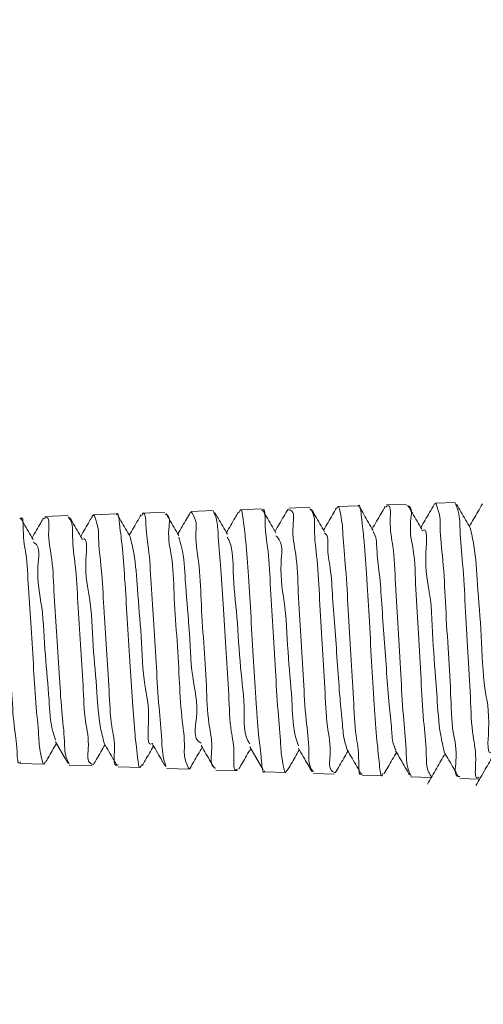
# Model space of a CAD drawing. Units: millimetres. Extents: x 1374 to 2450, y -130 to 571.
# Drawn here: x 1559 to 1563, y 100 to 110 of the extents above; entities that cross this region are included whole.
import ezdxf

# ---------------------------------------------------------------- set-up
doc = ezdxf.new("R2010")
doc.units = ezdxf.units.MM
doc.header["$LTSCALE"] = 5
doc.layers.get('0').update_dxf_attribs({"linetype": 'CONTINUOUS'})
doc.styles.get("Standard").update_dxf_attribs({"font": 'ISOCP.SHX'})
doc.dimstyles.get("Standard").update_dxf_attribs({"dimtxt": 0.18, "dimasz": 0.18, "dimexe": 0.18, "dimexo": 0.0625, "dimgap": 0.09, "dimtad": 0, "dimtih": 1, "dimtoh": 1, "dimdec": 4, "dimzin": 0, "dimdsep": 46, "dimtxsty": 'Standard', "dimcen": 0.09, "dimadec": 0, "dimazin": 0, "dimtfac": 1, "dimtdec": 4, "dimtofl": 0, "dimtmove": 0, "dimatfit": 3, "dimfxl": 1, "dimtolj": 1, "dimtzin": 0, "dimarcsym": 0})

msp = doc.modelspace()

# ---------------------------------------------------------------- linework, layer by layer
at = {"color": 7, "linetype": 'Continuous', "lineweight": 15}
for p, q in [((1561.54643, 104.9556), (1561.33039, 104.94825)), ((1562.04442, 104.97256), (1561.83319, 104.96537)), ((1562.54186, 104.9895), (1562.33509, 104.98247)), ((1563.04006, 105.00647), (1562.83761, 104.99957)), ((1559.05761, 104.87086), (1558.81886, 104.86272)), ((1559.55566, 104.88781), (1559.32151, 104.87984)), ((1560.053, 104.90476), (1559.82356, 104.89693)), ((1560.55121, 104.92171), (1560.32581, 104.91404)), ((1561.04867, 104.93866), (1560.82855, 104.93116)), ((1558.56783, 102.31827), (1558.8092, 102.31005)), ((1559.07027, 102.30117), (1559.30637, 102.29312)), ((1559.57229, 102.28407), (1559.80436, 102.27616)), ((1560.07533, 102.26694), (1560.30215, 102.25922)), ((1560.57693, 102.24986), (1560.7997, 102.24228)), ((1561.07946, 102.23274), (1561.29797, 102.2253)), ((1561.58177, 102.21565), (1561.79525, 102.20838)), ((1562.08394, 102.19854), (1562.29321, 102.19142)), ((1562.58653, 102.18142), (1562.79094, 102.17446)), ((1563.08846, 102.16433), (1563.28852, 102.15752))]:
    msp.add_line(p, q, dxfattribs=at)
at = {"color": 7, "linetype": 'Continuous', "lineweight": 15, "flags": 128}
for points in [[(1558.92692, 102.5413), (1559.02774, 102.36792), (1559.05513, 102.32082)], [(1560.92803, 102.48736), (1561.02659, 102.31787), (1561.065, 102.2518)]]:
    msp.add_lwpolyline(points, dxfattribs=at)
at = {"color": 7, "linetype": 'Continuous', "lineweight": 15}
for points, knots in [([(1561.04927, 104.92161), (1561.05234, 104.92488), (1561.08691, 104.96165), (1561.07887, 104.69761), (1561.12256, 104.53656), (1561.138, 104.13624), (1561.16601, 103.73014), (1561.19185, 103.28339), (1561.213, 102.89355), (1561.24748, 102.52925), (1561.2506, 102.39128), (1561.29351, 102.19848), (1561.30404, 102.23878), (1561.30655, 102.24837)], [0, 0, 0, 0, 0.00455212, 0.05109458, 0.14713263, 0.28232587, 0.4416017, 0.60698837, 0.75995982, 0.883215, 0.96299, 0.99119568, 1, 1, 1, 1]), ([(1561.82115, 104.95076), (1561.80693, 104.92631), (1561.76236, 104.8497), (1561.71783, 104.77305), (1561.68751, 104.72086)], [0, 0, 0, 0, 0.31900825, 1, 1, 1, 1]), ([(1562.08454, 102.21572), (1562.08159, 102.21248), (1562.04697, 102.17446), (1562.05444, 102.44655), (1562.01108, 102.61047), (1561.99522, 103.02085), (1561.96657, 103.43577), (1561.94109, 103.89211), (1561.91944, 104.28817), (1561.88384, 104.66074), (1561.88275, 104.79566), (1561.83813, 104.99133), (1561.82858, 104.95461), (1561.82672, 104.94746)], [0, 0, 0, 0, 0.00437344, 0.05130235, 0.14812248, 0.28420546, 0.4443017, 0.6102619, 0.76338327, 0.88645535, 0.96571729, 0.99333088, 1, 1, 1, 1]), ([(1562.04472, 104.9642), (1562.04582, 104.96683), (1562.06061, 105.0024), (1562.08726, 104.76325), (1562.10396, 104.62915), (1562.13162, 104.23276), (1562.15557, 103.82916), (1562.18099, 103.36967), (1562.20656, 102.9594), (1562.23049, 102.56262), (1562.25402, 102.40636), (1562.27426, 102.15893), (1562.29707, 102.20816), (1562.3015, 102.21772)], [0, 0, 0, 0, 0.00282764, 0.03819577, 0.1243928, 0.25239226, 0.407921, 0.57356578, 0.73059361, 0.86139781, 0.95126502, 0.99053557, 1, 1, 1, 1]), ([(1562.19707, 104.71724), (1562.16506, 104.7723), (1562.11853, 104.85232), (1562.07206, 104.93238), (1562.05757, 104.95734)], [0, 0, 0, 0, 0.68813763, 1, 1, 1, 1]), ([(1562.32141, 104.96414), (1562.30733, 104.93994), (1562.26266, 104.86318), (1562.21802, 104.78639), (1562.18745, 104.73381)], [0, 0, 0, 0, 0.315159313, 1, 1, 1, 1]), ([(1562.58677, 102.18844), (1562.57805, 102.20779), (1562.53932, 102.29372), (1562.53807, 102.50764), (1562.50227, 102.83484), (1562.48132, 103.25011), (1562.45519, 103.70565), (1562.42612, 104.1311), (1562.41357, 104.54452), (1562.3614, 104.72801), (1562.38208, 104.9998), (1562.33545, 104.9639), (1562.3296, 104.9594)], [0, 0, 0, 0, 0.02249959, 0.09990634, 0.22211789, 0.37537379, 0.54244319, 0.7044258, 0.84304581, 0.94281799, 0.99282933, 1, 1, 1, 1]), ([(1562.54254, 104.96959), (1562.54731, 104.96951), (1562.60726, 104.96855), (1562.55839, 104.72652), (1562.6281, 104.49774), (1562.6332, 104.08665), (1562.66451, 103.6501), (1562.69028, 103.19653), (1562.70871, 102.78584), (1562.74976, 102.47302), (1562.74166, 102.2664), (1562.78738, 102.19329), (1562.79702, 102.17787)], [0, 0, 0, 0, 0.00490919, 0.06164019, 0.16712073, 0.30982121, 0.47377969, 0.6405023, 0.79129766, 0.90911783, 0.98083609, 1, 1, 1, 1]), ([(1562.69707, 104.73038), (1562.66508, 104.7854), (1562.61817, 104.8661), (1562.57131, 104.94682), (1562.5564, 104.9725)], [0, 0, 0, 0, 0.68185356, 1, 1, 1, 1]), ([(1562.82644, 104.986), (1562.81011, 104.95784), (1562.76386, 104.87807), (1562.71751, 104.79837), (1562.68753, 104.7468)], [0, 0, 0, 0, 0.353051072, 1, 1, 1, 1]), ([(1563.08917, 102.18456), (1563.08463, 102.18409), (1563.02528, 102.17794), (1563.0735, 102.43134), (1563.00388, 102.65316), (1562.99798, 103.07077), (1562.96713, 103.50826), (1562.94015, 103.97161), (1562.92367, 104.36812), (1562.8765, 104.72909), (1562.89554, 104.85742), (1562.83553, 105.01507), (1562.83076, 104.98891), (1562.82986, 104.98402)], [0, 0, 0, 0, 0.00462263, 0.06041461, 0.16510398, 0.30715377, 0.47046415, 0.63665774, 0.78696754, 0.90445173, 0.97613621, 0.99552937, 1, 1, 1, 1]), ([(1563.04027, 104.9998), (1563.04899, 104.98037), (1563.08782, 104.8939), (1563.08879, 104.67827), (1563.12395, 104.34762), (1563.14523, 103.92711), (1563.17044, 103.46456), (1563.20007, 103.0318), (1563.21044, 102.60885), (1563.2675, 102.42261), (1563.23864, 102.14414), (1563.28554, 102.17454), (1563.28918, 102.17691)], [0, 0, 0, 0, 0.02226326, 0.09912049, 0.22086432, 0.37395531, 0.54120212, 0.70384683, 0.84348099, 0.94446449, 0.99568788, 1, 1, 1, 1]), ([(1563.19682, 104.74394), (1563.16485, 104.79894), (1563.11808, 104.87941), (1563.07138, 104.95991), (1563.0566, 104.98539)], [0, 0, 0, 0, 0.68352606, 1, 1, 1, 1]), ([(1563.32157, 104.9898), (1563.30611, 104.96314), (1563.26156, 104.88635), (1563.21693, 104.80961), (1563.18779, 104.7595)], [0, 0, 0, 0, 0.347112325, 1, 1, 1, 1]), ([(1558.56831, 102.33285), (1558.56572, 102.32966), (1558.53697, 102.29427), (1558.53431, 102.53735), (1558.49815, 102.68339), (1558.4791, 103.05571), (1558.45149, 103.43335), (1558.426, 103.85031), (1558.40344, 104.21544), (1558.37013, 104.55609), (1558.36477, 104.6888), (1558.32302, 104.87186), (1558.31134, 104.83214), (1558.30847, 104.82238)], [0, 0, 0, 0, 0.00444266, 0.04934453, 0.14410562, 0.2784541, 0.43733584, 0.60273055, 0.75602068, 0.8799605, 0.96071556, 0.99034773, 1, 1, 1, 1]), ([(1558.56032, 104.83751), (1558.56354, 104.84044), (1558.5992, 104.873), (1558.59019, 104.62686), (1558.63405, 104.47075), (1558.64952, 104.09564), (1558.6779, 103.71352), (1558.70314, 103.29505), (1558.72463, 102.92993), (1558.75972, 102.59141), (1558.76094, 102.46075), (1558.80604, 102.28552), (1558.8158, 102.32313), (1558.81823, 102.33249)], [0, 0, 0, 0, 0.00470946, 0.05224481, 0.14904657, 0.28475429, 0.44416601, 0.60945713, 0.76193804, 0.88448016, 0.96340415, 0.99089473, 1, 1, 1, 1]), ([(1558.69792, 104.62488), (1558.66591, 104.67989), (1558.62316, 104.75334), (1558.58046, 104.82681), (1558.56974, 104.84526)], [0, 0, 0, 0, 0.74898382, 1, 1, 1, 1]), ([(1559.07057, 102.31017), (1559.06232, 102.32502), (1559.02249, 102.39678), (1559.02411, 102.5893), (1558.98672, 102.88274), (1558.96635, 103.26087), (1558.94012, 103.67633), (1558.9109, 104.06903), (1558.89895, 104.44541), (1558.84458, 104.62892), (1558.86948, 104.86963), (1558.81781, 104.84481), (1558.81049, 104.84129)], [0, 0, 0, 0, 0.01965081, 0.0948934, 0.21540681, 0.36764577, 0.53452923, 0.69713034, 0.83714665, 0.93891494, 0.99134265, 1, 1, 1, 1]), ([(1559.05805, 104.85718), (1559.06522, 104.84852), (1559.11065, 104.79363), (1559.09599, 104.60774), (1559.14102, 104.33132), (1559.15812, 103.95712), (1559.18428, 103.54403), (1559.21433, 103.13978), (1559.22375, 102.7662), (1559.284, 102.53394), (1559.24721, 102.32593), (1559.30732, 102.31063), (1559.31555, 102.30854)], [0, 0, 0, 0, 0.01290532, 0.08187736, 0.19742089, 0.34675337, 0.51321321, 0.67799963, 0.82260728, 0.93077386, 0.99053074, 1, 1, 1, 1]), ([(1559.19789, 104.63807), (1559.16586, 104.69311), (1559.12479, 104.76368), (1559.08377, 104.83429), (1559.07474, 104.84983)], [0, 0, 0, 0, 0.77986676, 1, 1, 1, 1]), ([(1559.312, 104.86962), (1559.30079, 104.85039), (1559.25928, 104.77915), (1559.21782, 104.70789), (1559.18754, 104.65586)], [0, 0, 0, 0, 0.26996924, 1, 1, 1, 1]), ([(1559.57292, 102.30225), (1559.56888, 102.30066), (1559.51951, 102.2812), (1559.55137, 102.52653), (1559.49199, 102.71088), (1559.48211, 103.09555), (1559.45235, 103.49241), (1559.42568, 103.91835), (1559.40728, 104.28383), (1559.36483, 104.62164), (1559.37574, 104.73999), (1559.32188, 104.89745), (1559.31596, 104.87183), (1559.31504, 104.86782)], [0, 0, 0, 0, 0.00472955, 0.05779504, 0.16006534, 0.30032701, 0.46269625, 0.62891543, 0.78019318, 0.89950239, 0.97365236, 0.99587118, 1, 1, 1, 1]), ([(1559.55599, 104.87866), (1559.55731, 104.88147), (1559.57356, 104.91592), (1559.59686, 104.68805), (1559.61704, 104.55803), (1559.64281, 104.18453), (1559.66729, 103.80383), (1559.69324, 103.3725), (1559.71751, 102.9878), (1559.74345, 102.61863), (1559.764, 102.47129), (1559.78783, 102.24554), (1559.80898, 102.29227), (1559.81348, 102.30222)], [0, 0, 0, 0, 0.00324777, 0.03994325, 0.12717213, 0.25581171, 0.4115933, 0.57693728, 0.73331992, 0.86308204, 0.95167385, 0.98970636, 1, 1, 1, 1]), ([(1559.69761, 104.65163), (1559.66559, 104.70666), (1559.62278, 104.78025), (1559.58003, 104.85386), (1559.56925, 104.87242)], [0, 0, 0, 0, 0.7479146, 1, 1, 1, 1]), ([(1559.80892, 104.87759), (1559.79871, 104.86001), (1559.7583, 104.79041), (1559.71782, 104.72086), (1559.68757, 104.66889)], [0, 0, 0, 0, 0.2526748, 1, 1, 1, 1]), ([(1560.0671, 102.28968), (1560.06028, 102.30751), (1560.02735, 102.39367), (1560.02238, 102.60051), (1559.98898, 102.91892), (1559.96648, 103.31437), (1559.94081, 103.74371), (1559.91368, 104.13783), (1559.89339, 104.51984), (1559.86017, 104.67713), (1559.85317, 104.92433), (1559.82208, 104.88028), (1559.81691, 104.87296)], [0, 0, 0, 0, 0.02163722, 0.10455449, 0.23111127, 0.38717204, 0.5550354, 0.71580038, 0.8513619, 0.9464953, 0.99110169, 1, 1, 1, 1]), ([(1560.05366, 104.88614), (1560.05865, 104.88533), (1560.11601, 104.87602), (1560.07353, 104.65785), (1560.13798, 104.43098), (1560.14581, 104.04615), (1560.17613, 103.63498), (1560.20274, 103.20439), (1560.21787, 102.83614), (1560.26856, 102.50432), (1560.24283, 102.3849), (1560.30661, 102.24747), (1560.3105, 102.26854), (1560.31109, 102.27174)], [0, 0, 0, 0, 0.00553401, 0.06356956, 0.16991218, 0.31295537, 0.47664791, 0.64266464, 0.79222905, 0.90855469, 0.97868479, 0.99676271, 1, 1, 1, 1]), ([(1560.19749, 104.66464), (1560.16545, 104.71969), (1560.12219, 104.79404), (1560.079, 104.86844), (1560.06779, 104.88775)], [0, 0, 0, 0, 0.7403449, 1, 1, 1, 1]), ([(1560.31583, 104.90276), (1560.30276, 104.88025), (1560.25999, 104.8066), (1560.21717, 104.73298), (1560.18744, 104.68186)], [0, 0, 0, 0, 0.305659286, 1, 1, 1, 1]), ([(1560.57755, 102.26835), (1560.57211, 102.27084), (1560.51579, 102.2965), (1560.55422, 102.50206), (1560.49261, 102.75216), (1560.48301, 103.13894), (1560.45322, 103.55777), (1560.42484, 103.98942), (1560.41369, 104.35784), (1560.35318, 104.67991), (1560.39346, 104.80231), (1560.32045, 104.92042), (1560.31751, 104.9039), (1560.31717, 104.90197)], [0, 0, 0, 0, 0.00657044, 0.06793784, 0.17747062, 0.32294335, 0.48804763, 0.65405577, 0.80226848, 0.91606906, 0.98281932, 0.99799429, 1, 1, 1, 1]), ([(1560.55136, 104.91739), (1560.56049, 104.89713), (1560.59863, 104.81254), (1560.60102, 104.60518), (1560.63581, 104.29106), (1560.65721, 103.89376), (1560.68232, 103.45807), (1560.71165, 103.05285), (1560.72433, 102.65568), (1560.77423, 102.48727), (1560.75684, 102.22478), (1560.79697, 102.25724), (1560.8003, 102.25993)], [0, 0, 0, 0, 0.0246469, 0.10292194, 0.22562013, 0.37910505, 0.54622838, 0.70808051, 0.84651754, 0.9459576, 0.99552302, 1, 1, 1, 1]), ([(1560.69751, 104.67759), (1560.66548, 104.73261), (1560.62216, 104.80704), (1560.57893, 104.88152), (1560.56766, 104.90094)], [0, 0, 0, 0, 0.73923234, 1, 1, 1, 1]), ([(1560.81052, 104.90628), (1560.79911, 104.88669), (1560.75808, 104.81621), (1560.71709, 104.74572), (1560.6875, 104.69481)], [0, 0, 0, 0, 0.27796768, 1, 1, 1, 1]), ([(1561.07978, 102.24311), (1561.07831, 102.24012), (1561.06008, 102.20325), (1561.04006, 102.44635), (1561.01691, 102.58374), (1560.99196, 102.97398), (1560.96695, 103.37), (1560.94067, 103.81605), (1560.91661, 104.2121), (1560.88894, 104.58852), (1560.87179, 104.73939), (1560.84263, 104.9631), (1560.82349, 104.91352), (1560.81883, 104.90146)], [0, 0, 0, 0, 0.00337794, 0.04169674, 0.13065322, 0.26075648, 0.41729752, 0.58268529, 0.73820455, 0.86632393, 0.95280147, 0.98852366, 1, 1, 1, 1]), ([(1561.19738, 104.69097), (1561.16531, 104.74611), (1561.11894, 104.82584), (1561.07264, 104.90561), (1561.05836, 104.93022)], [0, 0, 0, 0, 0.69152864, 1, 1, 1, 1]), ([(1561.31865, 104.93338), (1561.30478, 104.9095), (1561.26111, 104.83431), (1561.21741, 104.75914), (1561.18758, 104.70784)], [0, 0, 0, 0, 0.31754425, 1, 1, 1, 1]), ([(1561.58228, 102.23058), (1561.57514, 102.2399), (1561.52898, 102.30011), (1561.54437, 102.49671), (1561.49871, 102.79269), (1561.48133, 103.19055), (1561.45509, 103.62968), (1561.42434, 104.05743), (1561.4161, 104.45398), (1561.35217, 104.6942), (1561.39392, 104.91802), (1561.33063, 104.92968), (1561.32237, 104.93121)], [0, 0, 0, 0, 0.01275841, 0.08241142, 0.1987822, 0.34893989, 0.51585209, 0.68073766, 0.82498761, 0.93237604, 0.99117426, 1, 1, 1, 1]), ([(1561.54696, 104.94025), (1561.55381, 104.93202), (1561.6009, 104.87546), (1561.58318, 104.68), (1561.62984, 104.38805), (1561.64608, 103.99056), (1561.67303, 103.55116), (1561.70228, 103.11884), (1561.71202, 102.72191), (1561.7733, 102.46576), (1561.73389, 102.25182), (1561.79562, 102.22706), (1561.80389, 102.22374)], [0, 0, 0, 0, 0.01156935, 0.07951507, 0.19433277, 0.34334653, 0.50982131, 0.67510604, 0.82049115, 0.92968558, 0.99058001, 1, 1, 1, 1]), ([(1561.69708, 104.7044), (1561.66515, 104.75932), (1561.62063, 104.83589), (1561.57617, 104.9125), (1561.56359, 104.93417)], [0, 0, 0, 0, 0.71717789, 1, 1, 1, 1]), ([(1558.80473, 104.84464), (1558.79543, 104.82862), (1558.75636, 104.76135), (1558.71723, 104.69412), (1558.68743, 104.6429)], [0, 0, 0, 0, 0.23822014, 1, 1, 1, 1]), ([(1562.69721, 104.7142), (1562.69905, 104.71549), (1562.76493, 104.76165), (1562.71307, 104.32441), (1562.79811, 104.0706), (1562.81021, 103.51915), (1562.85474, 103.05024), (1562.87228, 102.68082), (1562.91558, 102.49488), (1562.9289, 102.43771)], [0, 0, 0, 0, 0.00286793, 0.10268832, 0.28968515, 0.52300877, 0.75108513, 0.92345552, 1, 1, 1, 1]), ([(1559.19806, 104.62433), (1559.19972, 104.62532), (1559.26366, 104.66347), (1559.21483, 104.26708), (1559.29768, 104.02712), (1559.31071, 103.52113), (1559.35497, 103.08938), (1559.37248, 102.75018), (1559.41577, 102.58072), (1559.429, 102.52892)], [0, 0, 0, 0, 0.00268219, 0.10347077, 0.29106533, 0.52458142, 0.75246469, 0.92433133, 1, 1, 1, 1]), ([(1559.69666, 104.65041), (1559.71006, 104.59543), (1559.75285, 104.41984), (1559.77142, 104.07228), (1559.81476, 103.63486), (1559.83019, 103.11963), (1559.90648, 102.88914), (1559.86827, 102.47995), (1559.92583, 102.52534), (1559.92721, 102.52643)], [0, 0, 0, 0, 0.07905413, 0.25248541, 0.48081396, 0.7136279, 0.89945321, 0.99759916, 1, 1, 1, 1]), ([(1560.19597, 104.64804), (1560.20688, 104.61429), (1560.25308, 104.47145), (1560.26166, 104.15701), (1560.31034, 103.71933), (1560.31937, 103.22684), (1560.41372, 102.87888), (1560.34081, 102.56533), (1560.42329, 102.52935), (1560.42711, 102.52768)], [0, 0, 0, 0, 0.04958637, 0.20988375, 0.43457637, 0.67405977, 0.87537046, 0.9942216, 1, 1, 1, 1]), ([(1560.69658, 104.64951), (1560.70451, 104.63341), (1560.7583, 104.52402), (1560.74833, 104.23555), (1560.80387, 103.81069), (1560.82214, 103.3229), (1560.88395, 102.90841), (1560.86233, 102.62527), (1560.92135, 102.52928), (1560.92818, 102.51817)], [0, 0, 0, 0, 0.02493517, 0.16935919, 0.38687867, 0.62954249, 0.84362326, 0.98190007, 1, 1, 1, 1]), ([(1561.19691, 104.6617), (1561.20204, 104.65714), (1561.27616, 104.59125), (1561.2231, 104.29817), (1561.30415, 103.90959), (1561.31755, 103.41254), (1561.36753, 102.96858), (1561.37088, 102.65897), (1561.41906, 102.52511), (1561.42889, 102.49782)], [0, 0, 0, 0, 0.00934573, 0.13507711, 0.3411516, 0.58229606, 0.80507198, 0.96025197, 1, 1, 1, 1]), ([(1561.69678, 104.69277), (1561.69945, 104.69076), (1561.73761, 104.66198), (1561.7193, 104.51379), (1561.76555, 104.31001), (1561.77954, 104.01128), (1561.80661, 103.6786), (1561.83021, 103.33358), (1561.85276, 103.01369), (1561.88028, 102.75181), (1561.89317, 102.56982), (1561.92238, 102.48455), (1561.93127, 102.4586)], [0, 0, 0, 0, 0.00440795, 0.06309076, 0.16467453, 0.29909385, 0.45331437, 0.61188369, 0.759104, 0.88024346, 0.96354371, 1, 1, 1, 1]), ([(1562.1963, 104.70456), (1562.20109, 104.69667), (1562.233, 104.6441), (1562.23195, 104.49253), (1562.26686, 104.25717), (1562.28593, 103.94805), (1562.31121, 103.60479), (1562.33578, 103.25894), (1562.35663, 102.94422), (1562.38773, 102.69682), (1562.3932, 102.53585), (1562.42323, 102.4717), (1562.42938, 102.45857)], [0, 0, 0, 0, 0.012177409, 0.0810808, 0.191195113, 0.332033658, 0.489475644, 0.64796833, 0.791735035, 0.906467648, 0.980859392, 1, 1, 1, 1]), ([(1563.19611, 104.74287), (1563.20961, 104.68341), (1563.25282, 104.49315), (1563.27093, 104.11728), (1563.315, 103.64338), (1563.32819, 103.08287), (1563.41031, 102.83519), (1563.36336, 102.38592), (1563.42462, 102.4353), (1563.42552, 102.43602)], [0, 0, 0, 0, 0.078641071, 0.251622912, 0.479954315, 0.713181753, 0.899693061, 0.99852694, 1, 1, 1, 1]), ([(1558.69762, 104.59937), (1558.70194, 104.59682), (1558.77896, 104.55139), (1558.71771, 104.26062), (1558.80438, 103.9127), (1558.81614, 103.44091), (1558.86491, 103.02031), (1558.87177, 102.72128), (1558.91839, 102.58864), (1558.92877, 102.5591)], [0, 0, 0, 0, 0.00721613, 0.128714, 0.33171832, 0.57179374, 0.79591765, 0.95454816, 1, 1, 1, 1]), ([(1558.82458, 102.32879), (1558.83365, 102.3444), (1558.87128, 102.40916), (1558.90895, 102.4739), (1558.93753, 102.52304)], [0, 0, 0, 0, 0.24099258, 1, 1, 1, 1]), ([(1559.4276, 102.52701), (1559.46127, 102.4691), (1559.50583, 102.39246), (1559.55048, 102.31587), (1559.56138, 102.29716)], [0, 0, 0, 0, 0.75564045, 1, 1, 1, 1]), ([(1559.92733, 102.51462), (1559.96071, 102.45724), (1560.00507, 102.38095), (1560.04939, 102.30464), (1560.06036, 102.28574)], [0, 0, 0, 0, 0.75232548, 1, 1, 1, 1]), ([(1559.31906, 102.3065), (1559.32991, 102.32518), (1559.36933, 102.39306), (1559.40881, 102.46089), (1559.43744, 102.51007)], [0, 0, 0, 0, 0.27515735, 1, 1, 1, 1]), ([(1559.8215, 102.29757), (1559.83154, 102.31487), (1559.87017, 102.38141), (1559.90888, 102.44791), (1559.93752, 102.49712)], [0, 0, 0, 0, 0.25994242, 1, 1, 1, 1]), ([(1560.31342, 102.27041), (1560.3261, 102.29227), (1560.36744, 102.36353), (1560.40888, 102.43473), (1560.4376, 102.48409)], [0, 0, 0, 0, 0.30679062, 1, 1, 1, 1]), ([(1560.42732, 102.50175), (1560.4603, 102.44509), (1560.50526, 102.36783), (1560.5502, 102.29055), (1560.56218, 102.26995)], [0, 0, 0, 0, 0.73338339, 1, 1, 1, 1]), ([(1560.81588, 102.26184), (1560.82768, 102.28216), (1560.86819, 102.35192), (1560.90874, 102.42166), (1560.93748, 102.47108)], [0, 0, 0, 0, 0.29129892, 1, 1, 1, 1]), ([(1561.31325, 102.24445), (1561.32597, 102.26635), (1561.36733, 102.33759), (1561.40875, 102.4088), (1561.43744, 102.45812)], [0, 0, 0, 0, 0.30735328, 1, 1, 1, 1]), ([(1561.42743, 102.47538), (1561.46091, 102.41779), (1561.50719, 102.33819), (1561.5534, 102.25855), (1561.56619, 102.23652)], [0, 0, 0, 0, 0.723381726, 1, 1, 1, 1]), ([(1561.80765, 102.22156), (1561.82214, 102.24653), (1561.86547, 102.32118), (1561.90886, 102.39579), (1561.93773, 102.44545)], [0, 0, 0, 0, 0.33444368, 1, 1, 1, 1]), ([(1561.93052, 102.4579), (1561.96379, 102.40065), (1562.01216, 102.31745), (1562.06049, 102.23424), (1562.07557, 102.20827)], [0, 0, 0, 0, 0.68800936, 1, 1, 1, 1]), ([(1562.31014, 102.2127), (1562.32372, 102.23611), (1562.36615, 102.30926), (1562.40865, 102.38237), (1562.43755, 102.43209)], [0, 0, 0, 0, 0.320024325, 1, 1, 1, 1]), ([(1562.42819, 102.4482), (1562.46161, 102.3907), (1562.50954, 102.30825), (1562.55738, 102.22575), (1562.57187, 102.20078)], [0, 0, 0, 0, 0.6973252, 1, 1, 1, 1]), ([(1562.75503, 102.10499), (1562.787, 102.1601), (1562.84777, 102.26482), (1562.9086, 102.36951), (1562.93742, 102.41911)], [0, 0, 0, 0, 0.5261696, 1, 1, 1, 1]), ([(1562.92765, 102.43592), (1562.96065, 102.37916), (1563.00997, 102.29435), (1563.05925, 102.20952), (1563.07556, 102.18146)], [0, 0, 0, 0, 0.66927112, 1, 1, 1, 1]), ([(1563.25517, 102.09218), (1563.28712, 102.14725), (1563.3479, 102.25201), (1563.40876, 102.35672), (1563.43762, 102.40638)], [0, 0, 0, 0, 0.52571911, 1, 1, 1, 1])]:
    msp.add_open_spline(points, degree=3, knots=knots, dxfattribs=at)

# ---------------------------------------------------------------- leaders
at = {"annotation_type": 0, "has_hookline": 1, "hookline_direction": 1, "text_width": 196.08333}
msp.add_leader([(1655.24327, 89.6977), (1632.14885, 245.91974), (1607.92461, 245.91974)], dimstyle='Standard', override={"dimtxt": 20, "dimasz": 20, "dimgap": 10}, dxfattribs=at)

doc.saveas('drawing.dxf')
